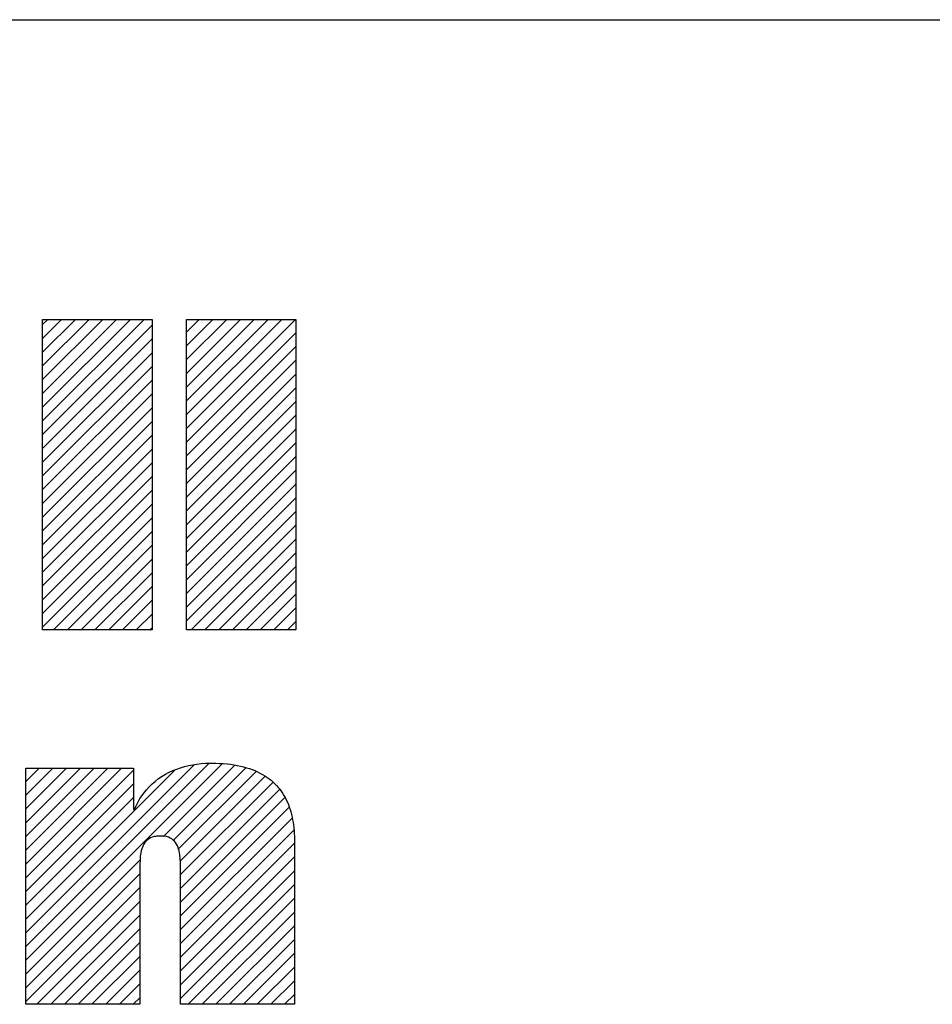
# Model space of a CAD drawing. Units: inches. Extents: x 0 to 1734, y 0 to 1122.
# Drawn here: x 1479 to 1512, y 82 to 118 of the extents above; entities that cross this region are included whole.
import ezdxf

# ---------------------------------------------------------------- set-up
doc = ezdxf.new("R2010")
doc.units = ezdxf.units.IN
doc.header["$LTSCALE"] = 1.87
doc.header["$MEASUREMENT"] = 0
doc.layers.get('0').update_dxf_attribs({"linetype": 'CONTINUOUS'})
doc.styles.get("Standard").update_dxf_attribs({"font": 'txt', "width": 0.8})

# ---------------------------------------------------------------- blocks, each defined once
blk = doc.blocks.new('SYMBOL_20_BL0', base_point=(28.14193, 1.84513))
at = {"color": 2, "linetype": 'Continuous'}
for p, q in [((29.01975, 2.02144), (29.09326, 2.09495)), ((29.01975, 2.03141), (29.0833, 2.09495)), ((29.01975, 2.04137), (29.07333, 2.09495)), ((29.01975, 2.05133), (29.06337, 2.09495)), ((29.01975, 2.06129), (29.05341, 2.09495)), ((29.01975, 2.07126), (29.04345, 2.09495)), ((29.01975, 2.08122), (29.03348, 2.09495)), ((29.01975, 2.09118), (29.02352, 2.09495)), ((29.01975, 2.01148), (29.09899, 2.09073)), ((29.12388, 2.01599), (29.20284, 2.09495)), ((29.12388, 2.02595), (29.19288, 2.09495)), ((29.12388, 2.03591), (29.18292, 2.09495)), ((29.12388, 2.04587), (29.17296, 2.09495)), ((29.12388, 2.05584), (29.16299, 2.09495)), ((29.12388, 2.0658), (29.15303, 2.09495)), ((29.12388, 2.07576), (29.14307, 2.09495)), ((29.12388, 2.08572), (29.13311, 2.09495)), ((29.12388, 2.00602), (29.20312, 2.08527)), ((29.01975, 2.00152), (29.09899, 2.08076)), ((29.12388, 1.99606), (29.20312, 2.07531)), ((29.01975, 1.99156), (29.09899, 2.0708)), ((29.12388, 1.9861), (29.20312, 2.06535)), ((29.01975, 1.98159), (29.09899, 2.06084)), ((29.12388, 1.97614), (29.20312, 2.05538)), ((29.01975, 1.97163), (29.09899, 2.05088)), ((29.01975, 1.96167), (29.09899, 2.04092)), ((29.12388, 1.96618), (29.20312, 2.04542)), ((29.12388, 1.95621), (29.20312, 2.03546)), ((29.01975, 1.95171), (29.09899, 2.03095)), ((29.12388, 1.94625), (29.20312, 2.0255)), ((29.01975, 1.94175), (29.09899, 2.02099)), ((29.01975, 1.93178), (29.09899, 2.01103)), ((29.12388, 1.93629), (29.20312, 2.01553)), ((29.12388, 1.92633), (29.20312, 2.00557)), ((29.01975, 1.92182), (29.09899, 2.00107)), ((29.01975, 1.91186), (29.09899, 1.9911)), ((29.12388, 1.91636), (29.20312, 1.99561)), ((29.12388, 1.9064), (29.20312, 1.98565)), ((29.01975, 1.9019), (29.09899, 1.98114)), ((29.12388, 1.89644), (29.20312, 1.97568)), ((29.01975, 1.89193), (29.09899, 1.97118)), ((29.01975, 1.88197), (29.09899, 1.96122)), ((29.12388, 1.88648), (29.20312, 1.96572)), ((29.12388, 1.87651), (29.20312, 1.95576)), ((29.01975, 1.87201), (29.09899, 1.95125)), ((29.02772, 1.87001), (29.09899, 1.94129)), ((29.12734, 1.87001), (29.20312, 1.9458)), ((29.1373, 1.87001), (29.20312, 1.93584)), ((29.03768, 1.87001), (29.09899, 1.93133)), ((29.14726, 1.87001), (29.20312, 1.92587)), ((29.04764, 1.87001), (29.09899, 1.92137)), ((29.0576, 1.87001), (29.09899, 1.91141)), ((29.15723, 1.87001), (29.20312, 1.91591)), ((29.16719, 1.87001), (29.20312, 1.90595)), ((29.06757, 1.87001), (29.09899, 1.90144)), ((29.07753, 1.87001), (29.09899, 1.89148)), ((29.17715, 1.87001), (29.20312, 1.89599)), ((29.18711, 1.87001), (29.20312, 1.88602)), ((29.08749, 1.87001), (29.09899, 1.88152)), ((29.19708, 1.87001), (29.20312, 1.87606)), ((29.09745, 1.87001), (29.09899, 1.87156)), ((29.00765, 1.64074), (29.14038, 1.77347)), ((29.00765, 1.63077), (29.14984, 1.77297)), ((29.00765, 1.6507), (29.12914, 1.7722)), ((29.00765, 1.70051), (29.07695, 1.76982)), ((29.00765, 1.71047), (29.06699, 1.76982)), ((29.00765, 1.72043), (29.05703, 1.76982)), ((29.00765, 1.7304), (29.04707, 1.76982)), ((29.00765, 1.74036), (29.0371, 1.76982)), ((29.00765, 1.75032), (29.02714, 1.76982)), ((29.00765, 1.76028), (29.01718, 1.76982)), ((29.10723, 1.72039), (29.15901, 1.77217)), ((29.11426, 1.71747), (29.1669, 1.7701)), ((29.00765, 1.69055), (29.08558, 1.76848)), ((29.00765, 1.66066), (29.11532, 1.76834)), ((29.11814, 1.71138), (29.17424, 1.76748)), ((29.11941, 1.70268), (29.18082, 1.7641)), ((29.00765, 1.68059), (29.08558, 1.75852)), ((29.11949, 1.69281), (29.18631, 1.75963)), ((29.11949, 1.68285), (29.19119, 1.75454)), ((29.00765, 1.67062), (29.08558, 1.74856)), ((29.11949, 1.67288), (29.19519, 1.74858)), ((29.11949, 1.66292), (29.19809, 1.74152)), ((29.11949, 1.65296), (29.20031, 1.73377)), ((29.11949, 1.643), (29.20159, 1.72509)), ((29.11949, 1.63303), (29.20201, 1.71555)), ((29.11949, 1.62307), (29.20201, 1.70559)), ((29.00765, 1.62081), (29.09027, 1.70343)), ((29.00765, 1.61085), (29.09016, 1.69336)), ((29.11949, 1.61311), (29.20201, 1.69562)), ((29.00765, 1.60089), (29.09016, 1.6834)), ((29.11949, 1.60315), (29.20201, 1.68566)), ((29.01562, 1.5989), (29.09016, 1.67344)), ((29.12521, 1.5989), (29.20201, 1.6757)), ((29.02559, 1.5989), (29.09016, 1.66348)), ((29.13517, 1.5989), (29.20201, 1.66574)), ((29.14513, 1.5989), (29.20201, 1.65577)), ((29.03555, 1.5989), (29.09016, 1.65351)), ((29.04551, 1.5989), (29.09016, 1.64355)), ((29.1551, 1.5989), (29.20201, 1.64581)), ((29.05547, 1.5989), (29.09016, 1.63359)), ((29.16506, 1.5989), (29.20201, 1.63585)), ((29.17502, 1.5989), (29.20201, 1.62589)), ((29.06543, 1.5989), (29.09016, 1.62363)), ((29.0754, 1.5989), (29.09016, 1.61366)), ((29.18498, 1.5989), (29.20201, 1.61593)), ((29.19495, 1.5989), (29.20201, 1.60596)), ((29.08536, 1.5989), (29.09016, 1.6037))]:
    blk.add_line(p, q, dxfattribs=at)
for points in [[(29.09899, 2.09495), (29.09899, 2.09493), (29.09899, 2.09484), (29.09899, 2.09471), (29.09899, 2.09452), (29.09899, 2.09427), (29.09899, 2.09398), (29.09899, 2.09364), (29.09899, 2.09324), (29.09899, 2.09279), (29.09899, 2.0923), (29.09899, 2.09117), (29.09899, 2.08984), (29.09899, 2.08834), (29.09899, 2.08666), (29.09899, 2.08481), (29.09899, 2.08279), (29.09899, 2.08062), (29.09899, 2.07829), (29.09899, 2.07582), (29.09899, 2.0732), (29.09899, 2.07044), (29.09899, 2.06756), (29.09899, 2.06455), (29.09899, 2.06141), (29.09899, 2.05817), (29.09899, 2.05482), (29.09899, 2.05136), (29.09899, 2.04781), (29.09899, 2.04417), (29.09899, 2.04044), (29.09899, 2.03664), (29.09899, 2.03275), (29.09899, 2.02881), (29.09899, 2.02479), (29.09899, 2.02072), (29.09899, 2.01244), (29.09899, 2.00399), (29.09899, 1.99544), (29.09899, 1.97816), (29.09899, 1.96953), (29.09899, 1.96097), (29.09899, 1.95253), (29.09899, 1.94424), (29.09899, 1.94017), (29.09899, 1.93616), (29.09899, 1.93221), (29.09899, 1.92833), (29.09899, 1.92453), (29.09899, 1.9208), (29.09899, 1.91716), (29.09899, 1.9136), (29.09899, 1.91015), (29.09899, 1.9068), (29.09899, 1.90355), (29.09899, 1.90042), (29.09899, 1.89741), (29.09899, 1.89453), (29.09899, 1.89177), (29.09899, 1.88915), (29.09899, 1.88668), (29.09899, 1.88435), (29.09899, 1.88217), (29.09899, 1.88016), (29.09899, 1.87831), (29.09899, 1.87663), (29.09899, 1.87512), (29.09899, 1.8738), (29.09899, 1.87267), (29.09899, 1.87217), (29.09899, 1.87173), (29.09899, 1.87133), (29.09899, 1.87099), (29.09899, 1.87069), (29.09899, 1.87045), (29.09899, 1.87026), (29.09899, 1.87012), (29.09899, 1.87004), (29.09899, 1.87001), (29.09896, 1.87001), (29.09884, 1.87001), (29.09865, 1.87001), (29.09839, 1.87001), (29.09806, 1.87001), (29.09766, 1.87001), (29.09719, 1.87001), (29.09666, 1.87001), (29.09607, 1.87001), (29.09542, 1.87001), (29.09471, 1.87001), (29.09394, 1.87001), (29.09312, 1.87001), (29.09225, 1.87001), (29.09133, 1.87001), (29.09036, 1.87001), (29.08828, 1.87001), (29.08604, 1.87001), (29.08364, 1.87001), (29.0811, 1.87001), (29.07845, 1.87001), (29.07569, 1.87001), (29.07284, 1.87001), (29.06992, 1.87001), (29.06695, 1.87001), (29.05481, 1.87001), (29.04882, 1.87001), (29.0459, 1.87001), (29.04305, 1.87001), (29.04029, 1.87001), (29.03764, 1.87001), (29.03511, 1.87001), (29.03271, 1.87001), (29.03046, 1.87001), (29.02838, 1.87001), (29.02741, 1.87001), (29.02649, 1.87001), (29.02562, 1.87001), (29.0248, 1.87001), (29.02403, 1.87001), (29.02332, 1.87001), (29.02267, 1.87001), (29.02208, 1.87001), (29.02155, 1.87001), (29.02108, 1.87001), (29.02068, 1.87001), (29.02035, 1.87001), (29.02009, 1.87001), (29.0199, 1.87001), (29.01979, 1.87001), (29.01975, 1.87001), (29.01975, 1.87004), (29.01975, 1.87012), (29.01975, 1.87026), (29.01975, 1.87045), (29.01975, 1.87069), (29.01975, 1.87099), (29.01975, 1.87133), (29.01975, 1.87173), (29.01975, 1.87217), (29.01975, 1.87267), (29.01975, 1.8738), (29.01975, 1.87512), (29.01975, 1.87663), (29.01975, 1.87831), (29.01975, 1.88016), (29.01975, 1.88217), (29.01975, 1.88435), (29.01975, 1.88668), (29.01975, 1.88915), (29.01975, 1.89177), (29.01975, 1.89453), (29.01975, 1.89741), (29.01975, 1.90042), (29.01975, 1.90355), (29.01975, 1.9068), (29.01975, 1.91015), (29.01975, 1.9136), (29.01975, 1.91716), (29.01975, 1.9208), (29.01975, 1.92453), (29.01975, 1.92833), (29.01975, 1.93221), (29.01975, 1.93616), (29.01975, 1.94017), (29.01975, 1.94424), (29.01975, 1.95253), (29.01975, 1.96097), (29.01975, 1.96953), (29.01975, 1.98681), (29.01975, 1.99544), (29.01975, 2.00399), (29.01975, 2.01244), (29.01975, 2.02072), (29.01975, 2.02479), (29.01975, 2.02881), (29.01975, 2.03275), (29.01975, 2.03664), (29.01975, 2.04044), (29.01975, 2.04417), (29.01975, 2.04781), (29.01975, 2.05136), (29.01975, 2.05482), (29.01975, 2.05817), (29.01975, 2.06141), (29.01975, 2.06455), (29.01975, 2.06756), (29.01975, 2.07044), (29.01975, 2.0732), (29.01975, 2.07582), (29.01975, 2.07829), (29.01975, 2.08062), (29.01975, 2.08279), (29.01975, 2.08481), (29.01975, 2.08666), (29.01975, 2.08834), (29.01975, 2.08984), (29.01975, 2.09117), (29.01975, 2.0923), (29.01975, 2.09279), (29.01975, 2.09324)], [(29.01975, 2.09324), (29.01975, 2.09364), (29.01975, 2.09398), (29.01975, 2.09427), (29.01975, 2.09452), (29.01975, 2.09471), (29.01975, 2.09484), (29.01975, 2.09493), (29.01975, 2.09495), (29.01979, 2.09495), (29.0199, 2.09495), (29.02009, 2.09495), (29.02035, 2.09495), (29.02068, 2.09495), (29.02108, 2.09495), (29.02155, 2.09495), (29.02208, 2.09495), (29.02267, 2.09495), (29.02332, 2.09495), (29.02403, 2.09495), (29.0248, 2.09495), (29.02562, 2.09495), (29.02649, 2.09495), (29.02741, 2.09495), (29.02838, 2.09495), (29.03046, 2.09495), (29.03271, 2.09495), (29.03511, 2.09495), (29.03764, 2.09495), (29.04029, 2.09495), (29.04305, 2.09495), (29.0459, 2.09495), (29.04882, 2.09495), (29.05179, 2.09495), (29.05785, 2.09495), (29.06393, 2.09495), (29.06992, 2.09495), (29.07284, 2.09495), (29.07569, 2.09495), (29.07845, 2.09495), (29.0811, 2.09495), (29.08364, 2.09495), (29.08604, 2.09495), (29.08828, 2.09495), (29.09036, 2.09495), (29.09133, 2.09495), (29.09225, 2.09495), (29.09312, 2.09495), (29.09394, 2.09495), (29.09471, 2.09495), (29.09542, 2.09495), (29.09607, 2.09495), (29.09666, 2.09495), (29.09719, 2.09495), (29.09766, 2.09495), (29.09806, 2.09495), (29.09839, 2.09495), (29.09865, 2.09495), (29.09884, 2.09495), (29.09896, 2.09495), (29.09899, 2.09495)], [(29.20312, 2.09495), (29.20312, 2.09493), (29.20312, 2.09484), (29.20312, 2.09471), (29.20312, 2.09452), (29.20312, 2.09427), (29.20312, 2.09398), (29.20312, 2.09364), (29.20312, 2.09324), (29.20312, 2.09279), (29.20312, 2.0923), (29.20312, 2.09117), (29.20312, 2.08984), (29.20312, 2.08834), (29.20312, 2.08666), (29.20312, 2.08481), (29.20312, 2.08279), (29.20312, 2.08062), (29.20312, 2.07829), (29.20312, 2.07582), (29.20312, 2.0732), (29.20312, 2.07044), (29.20312, 2.06756), (29.20312, 2.06455), (29.20312, 2.06141), (29.20312, 2.05817), (29.20312, 2.05482), (29.20312, 2.05136), (29.20312, 2.04781), (29.20312, 2.04417), (29.20312, 2.04044), (29.20312, 2.03664), (29.20312, 2.03275), (29.20312, 2.02881), (29.20312, 2.02479), (29.20312, 2.02072), (29.20312, 2.01244), (29.20312, 2.00399), (29.20312, 1.99544), (29.20312, 1.97816), (29.20312, 1.96953), (29.20312, 1.96097), (29.20312, 1.95253), (29.20312, 1.94424), (29.20312, 1.94017), (29.20312, 1.93616), (29.20312, 1.93221), (29.20312, 1.92833), (29.20312, 1.92453), (29.20312, 1.9208), (29.20312, 1.91716), (29.20312, 1.9136), (29.20312, 1.91015), (29.20312, 1.9068), (29.20312, 1.90355), (29.20312, 1.90042), (29.20312, 1.89741), (29.20312, 1.89453), (29.20312, 1.89177), (29.20312, 1.88915), (29.20312, 1.88668), (29.20312, 1.88435), (29.20312, 1.88217), (29.20312, 1.88016), (29.20312, 1.87831), (29.20312, 1.87663), (29.20312, 1.87512), (29.20312, 1.8738), (29.20312, 1.87267), (29.20312, 1.87217), (29.20312, 1.87173), (29.20312, 1.87133), (29.20312, 1.87099), (29.20312, 1.87069), (29.20312, 1.87045), (29.20312, 1.87026), (29.20312, 1.87012), (29.20312, 1.87004), (29.20312, 1.87001), (29.20308, 1.87001), (29.20297, 1.87001), (29.20278, 1.87001), (29.20252, 1.87001), (29.20219, 1.87001), (29.20179, 1.87001), (29.20132, 1.87001), (29.20079, 1.87001), (29.2002, 1.87001), (29.19955, 1.87001), (29.19884, 1.87001), (29.19807, 1.87001), (29.19725, 1.87001), (29.19638, 1.87001), (29.19546, 1.87001), (29.19449, 1.87001), (29.19241, 1.87001), (29.19016, 1.87001), (29.18777, 1.87001), (29.18523, 1.87001), (29.18258, 1.87001), (29.17982, 1.87001), (29.17697, 1.87001), (29.17405, 1.87001), (29.17108, 1.87001), (29.15894, 1.87001), (29.15295, 1.87001), (29.15003, 1.87001), (29.14718, 1.87001), (29.14442, 1.87001), (29.14177, 1.87001), (29.13923, 1.87001), (29.13684, 1.87001), (29.13459, 1.87001), (29.13251, 1.87001), (29.13154, 1.87001), (29.13062, 1.87001), (29.12975, 1.87001), (29.12893, 1.87001), (29.12816, 1.87001), (29.12745, 1.87001), (29.1268, 1.87001), (29.12621, 1.87001), (29.12568, 1.87001), (29.12521, 1.87001), (29.12481, 1.87001), (29.12448, 1.87001), (29.12422, 1.87001), (29.12403, 1.87001), (29.12392, 1.87001), (29.12388, 1.87001), (29.12388, 1.87004), (29.12388, 1.87012), (29.12388, 1.87026), (29.12388, 1.87045), (29.12388, 1.87069), (29.12388, 1.87099), (29.12388, 1.87133), (29.12388, 1.87173), (29.12388, 1.87217), (29.12388, 1.87267), (29.12388, 1.8738), (29.12388, 1.87512), (29.12388, 1.87663), (29.12388, 1.87831), (29.12388, 1.88016), (29.12388, 1.88217), (29.12388, 1.88435), (29.12388, 1.88668), (29.12388, 1.88915), (29.12388, 1.89177), (29.12388, 1.89453), (29.12388, 1.89741), (29.12388, 1.90042), (29.12388, 1.90355), (29.12388, 1.9068), (29.12388, 1.91015), (29.12388, 1.9136), (29.12388, 1.91716), (29.12388, 1.9208), (29.12388, 1.92453), (29.12388, 1.92833), (29.12388, 1.93221), (29.12388, 1.93616), (29.12388, 1.94017), (29.12388, 1.94424), (29.12388, 1.95253), (29.12388, 1.96097), (29.12388, 1.96953), (29.12388, 1.98681), (29.12388, 1.99544), (29.12388, 2.00399), (29.12388, 2.01244), (29.12388, 2.02072), (29.12388, 2.02479), (29.12388, 2.02881), (29.12388, 2.03275), (29.12388, 2.03664), (29.12388, 2.04044), (29.12388, 2.04417), (29.12388, 2.04781), (29.12388, 2.05136), (29.12388, 2.05482), (29.12388, 2.05817), (29.12388, 2.06141), (29.12388, 2.06455), (29.12388, 2.06756), (29.12388, 2.07044), (29.12388, 2.0732), (29.12388, 2.07582), (29.12388, 2.07829), (29.12388, 2.08062), (29.12388, 2.08279), (29.12388, 2.08481), (29.12388, 2.08666), (29.12388, 2.08834), (29.12388, 2.08984), (29.12388, 2.09117), (29.12388, 2.0923), (29.12388, 2.09279), (29.12388, 2.09324)], [(29.12388, 2.09324), (29.12388, 2.09364), (29.12388, 2.09398), (29.12388, 2.09427), (29.12388, 2.09452), (29.12388, 2.09471), (29.12388, 2.09484), (29.12388, 2.09493), (29.12388, 2.09495), (29.12392, 2.09495), (29.12403, 2.09495), (29.12422, 2.09495), (29.12448, 2.09495), (29.12481, 2.09495), (29.12521, 2.09495), (29.12568, 2.09495), (29.12621, 2.09495), (29.1268, 2.09495), (29.12745, 2.09495), (29.12816, 2.09495), (29.12893, 2.09495), (29.12975, 2.09495), (29.13062, 2.09495), (29.13154, 2.09495), (29.13251, 2.09495), (29.13459, 2.09495), (29.13684, 2.09495), (29.13923, 2.09495), (29.14177, 2.09495), (29.14442, 2.09495), (29.14718, 2.09495), (29.15003, 2.09495), (29.15295, 2.09495), (29.15592, 2.09495), (29.16198, 2.09495), (29.16806, 2.09495), (29.17405, 2.09495), (29.17697, 2.09495), (29.17982, 2.09495), (29.18258, 2.09495), (29.18523, 2.09495), (29.18777, 2.09495), (29.19016, 2.09495), (29.19241, 2.09495), (29.19449, 2.09495), (29.19546, 2.09495), (29.19638, 2.09495), (29.19725, 2.09495), (29.19807, 2.09495), (29.19884, 2.09495), (29.19955, 2.09495), (29.2002, 2.09495), (29.20079, 2.09495), (29.20132, 2.09495), (29.20179, 2.09495), (29.20219, 2.09495), (29.20252, 2.09495), (29.20278, 2.09495), (29.20297, 2.09495), (29.20308, 2.09495), (29.20312, 2.09495)], [(29.00765, 1.76982), (29.00768, 1.76982), (29.00776, 1.76982), (29.0079, 1.76982), (29.00809, 1.76982), (29.00863, 1.76982), (29.00937, 1.76982), (29.01029, 1.76982), (29.0114, 1.76982), (29.01267, 1.76982), (29.0141, 1.76982), (29.01568, 1.76982), (29.01739, 1.76982), (29.01923, 1.76982), (29.02119, 1.76982), (29.02326, 1.76982), (29.02542, 1.76982), (29.02768, 1.76982), (29.03, 1.76982), (29.0324, 1.76982), (29.03485, 1.76982), (29.03988, 1.76982), (29.05019, 1.76982), (29.0553, 1.76982), (29.06027, 1.76982), (29.06268, 1.76982), (29.06502, 1.76982), (29.06729, 1.76982), (29.06948, 1.76982), (29.07157, 1.76982), (29.07355, 1.76982), (29.07542, 1.76982), (29.07717, 1.76982), (29.07878, 1.76982), (29.08024, 1.76982), (29.08155, 1.76982), (29.0827, 1.76982), (29.08366, 1.76982), (29.08445, 1.76982), (29.08503, 1.76982), (29.08525, 1.76982), (29.08541, 1.76982), (29.08552, 1.76982), (29.08558, 1.76982), (29.08558, 1.76979), (29.08558, 1.76968), (29.08558, 1.7695), (29.08558, 1.76923), (29.08558, 1.7689), (29.08558, 1.76849), (29.08558, 1.76802), (29.08558, 1.76749), (29.08558, 1.7669), (29.08558, 1.76556), (29.08558, 1.76405), (29.08558, 1.76238), (29.08558, 1.76059), (29.08558, 1.75871), (29.08558, 1.7548), (29.08558, 1.7509), (29.08558, 1.74903), (29.08558, 1.74726), (29.08558, 1.74561), (29.08558, 1.74412), (29.08558, 1.74281), (29.08558, 1.74224), (29.08558, 1.74173), (29.08558, 1.74128), (29.08558, 1.74089), (29.08558, 1.74058), (29.08558, 1.74033), (29.08558, 1.74017), (29.08558, 1.74009), (29.08558, 1.74008), (29.08561, 1.74008), (29.08566, 1.74008), (29.08572, 1.74008), (29.0858, 1.74008), (29.08589, 1.74008), (29.08598, 1.74008), (29.08606, 1.74008), (29.08613, 1.74008), (29.08619, 1.74008), (29.08623, 1.74008), (29.08624, 1.74008), (29.08624, 1.74008), (29.08624, 1.74008), (29.08624, 1.74008), (29.08628, 1.74017), (29.08645, 1.74057), (29.08713, 1.74212), (29.08785, 1.74363), (29.08861, 1.7451), (29.0894, 1.74653), (29.09023, 1.74792), (29.09109, 1.74926), (29.0929, 1.75184), (29.09484, 1.75425), (29.0969, 1.75651), (29.09907, 1.75861), (29.10135, 1.76057), (29.10372, 1.76237), (29.10619, 1.76403), (29.10874, 1.76555), (29.11137, 1.76693), (29.11408, 1.76817), (29.11685, 1.76927), (29.11968, 1.77024), (29.12257, 1.77108), (29.1255, 1.7718), (29.12847, 1.77238), (29.13148, 1.77285), (29.13452, 1.7732), (29.13758, 1.77343), (29.14066, 1.77354), (29.14143, 1.77355), (29.14181, 1.77355), (29.14201, 1.77355), (29.1423, 1.77355), (29.14517, 1.77352), (29.14795, 1.77341), (29.15065, 1.77324), (29.15328, 1.773), (29.15582, 1.77271), (29.15829, 1.77234), (29.16068, 1.77192), (29.163, 1.77143), (29.16523, 1.77089), (29.1674, 1.77028), (29.16949, 1.76962), (29.17151, 1.7689), (29.17345, 1.76812), (29.17532, 1.76728), (29.17712, 1.76639), (29.17886, 1.76544), (29.18052, 1.76445), (29.18211, 1.76339), (29.18364, 1.76229), (29.1851, 1.76114), (29.18649, 1.75993), (29.18782, 1.75868), (29.18908, 1.75738), (29.19028, 1.75603), (29.19141, 1.75463), (29.19248, 1.75319), (29.19349, 1.7517), (29.19444, 1.75017), (29.19533, 1.74859), (29.19616, 1.74697), (29.19693, 1.74531), (29.19765, 1.74361), (29.1983, 1.74187), (29.1989, 1.74009), (29.19945, 1.73828), (29.19994, 1.73642), (29.20037, 1.73453), (29.20076, 1.7326), (29.20109, 1.73064), (29.20136, 1.72864), (29.20159, 1.72661), (29.20177, 1.72455), (29.2019, 1.72246), (29.20198, 1.72034), (29.20201, 1.71818), (29.20201, 1.71727), (29.20201, 1.71692), (29.20201, 1.7165), (29.20201, 1.71599), (29.20201, 1.71542), (29.20201, 1.71477), (29.20201, 1.71405), (29.20201, 1.71326), (29.20201, 1.7124), (29.20201, 1.71148), (29.20201, 1.7105), (29.20201, 1.70946), (29.20201, 1.70835), (29.20201, 1.70719), (29.20201, 1.70598), (29.20201, 1.70339), (29.20201, 1.70061), (29.20201, 1.69765), (29.20201, 1.69452), (29.20201, 1.69123), (29.20201, 1.68782), (29.20201, 1.68428), (29.20201, 1.68064), (29.20201, 1.67691), (29.20201, 1.67311), (29.20201, 1.66924), (29.20201, 1.66141), (29.20201, 1.65353), (29.20201, 1.64572), (29.20201, 1.64188), (29.20201, 1.63811), (29.20201, 1.63442), (29.20201, 1.63082), (29.20201, 1.62734), (29.20201, 1.62398), (29.20201, 1.62077)], [(29.09016, 1.60811), (29.09016, 1.6062), (29.09016, 1.60449), (29.09016, 1.6037), (29.09016, 1.60297), (29.09016, 1.6023), (29.09016, 1.60168), (29.09016, 1.60112), (29.09016, 1.60062), (29.09016, 1.60018), (29.09016, 1.5998), (29.09016, 1.59948), (29.09016, 1.59924), (29.09016, 1.59905), (29.09016, 1.59894), (29.09013, 1.5989), (29.09005, 1.5989), (29.08991, 1.5989), (29.08971, 1.5989), (29.08945, 1.5989), (29.08915, 1.5989), (29.08878, 1.5989), (29.08791, 1.5989), (29.08684, 1.5989), (29.08559, 1.5989), (29.08416, 1.5989), (29.08258, 1.5989), (29.08084, 1.5989), (29.07896, 1.5989), (29.07695, 1.5989), (29.07482, 1.5989), (29.07258, 1.5989), (29.07025, 1.5989), (29.06783, 1.5989), (29.06533, 1.5989), (29.06276, 1.5989), (29.06014, 1.5989), (29.05478, 1.5989), (29.04932, 1.5989), (29.04386, 1.5989), (29.03848, 1.5989), (29.03326, 1.5989), (29.03074, 1.5989), (29.02829, 1.5989), (29.02593, 1.5989), (29.02366, 1.5989), (29.0215, 1.5989), (29.01945, 1.5989), (29.01753, 1.5989), (29.01575, 1.5989), (29.01411, 1.5989), (29.01264, 1.5989), (29.01133, 1.5989), (29.01021, 1.5989), (29.00927, 1.5989), (29.00854, 1.5989), (29.00825, 1.5989), (29.00802, 1.5989), (29.00784, 1.5989), (29.00772, 1.5989), (29.00766, 1.5989), (29.00765, 1.59891), (29.00765, 1.59903), (29.00765, 1.59927), (29.00765, 1.59963), (29.00765, 1.60011), (29.00765, 1.60069), (29.00765, 1.60139), (29.00765, 1.6022), (29.00765, 1.60311), (29.00765, 1.60412), (29.00765, 1.60523), (29.00765, 1.60644), (29.00765, 1.60774), (29.00765, 1.60913), (29.00765, 1.61061), (29.00765, 1.61217), (29.00765, 1.61382), (29.00765, 1.61555), (29.00765, 1.61735), (29.00765, 1.61923), (29.00765, 1.62118), (29.00765, 1.6232), (29.00765, 1.62528), (29.00765, 1.62743), (29.00765, 1.62963), (29.00765, 1.6319), (29.00765, 1.63422), (29.00765, 1.63901), (29.00765, 1.64399), (29.00765, 1.64913), (29.00765, 1.65442), (29.00765, 1.65982), (29.00765, 1.66532), (29.00765, 1.67089), (29.00765, 1.67652), (29.00765, 1.68785), (29.00765, 1.69912), (29.00765, 1.70468), (29.00765, 1.71016), (29.00765, 1.71553), (29.00765, 1.72079), (29.00765, 1.72589), (29.00765, 1.73083), (29.00765, 1.73558), (29.00765, 1.73787), (29.00765, 1.74011), (29.00765, 1.74229), (29.00765, 1.74441), (29.00765, 1.74646), (29.00765, 1.74845), (29.00765, 1.75037), (29.00765, 1.75221), (29.00765, 1.75398), (29.00765, 1.75567), (29.00765, 1.75728), (29.00765, 1.7588), (29.00765, 1.76024), (29.00765, 1.76159), (29.00765, 1.76285), (29.00765, 1.76401), (29.00765, 1.76508), (29.00765, 1.76604), (29.00765, 1.76691), (29.00765, 1.76766), (29.00765, 1.76831), (29.00765, 1.76884), (29.00765, 1.76927), (29.00765, 1.76957), (29.00765, 1.76976), (29.00765, 1.76982)], [(29.20201, 1.62077), (29.20201, 1.61771), (29.20201, 1.61483), (29.20201, 1.61214), (29.20201, 1.61087), (29.20201, 1.60965), (29.20201, 1.60848), (29.20201, 1.60738), (29.20201, 1.60633), (29.20201, 1.60534), (29.20201, 1.60442), (29.20201, 1.60356), (29.20201, 1.60276), (29.20201, 1.60204), (29.20201, 1.60138), (29.20201, 1.6008), (29.20201, 1.60029), (29.20201, 1.59986), (29.20201, 1.5995), (29.20201, 1.59923), (29.20201, 1.59904), (29.20201, 1.59893), (29.20196, 1.5989), (29.20186, 1.5989), (29.2017, 1.5989), (29.20148, 1.5989), (29.20121, 1.5989), (29.20051, 1.5989), (29.1996, 1.5989), (29.19851, 1.5989), (29.19723, 1.5989), (29.19578, 1.5989), (29.19417, 1.5989), (29.19241, 1.5989), (29.19051, 1.5989), (29.18848, 1.5989), (29.18633, 1.5989), (29.18408, 1.5989), (29.18173, 1.5989), (29.17929, 1.5989), (29.17678, 1.5989), (29.17421, 1.5989), (29.17158, 1.5989), (29.16621, 1.5989), (29.15529, 1.5989), (29.14992, 1.5989), (29.14729, 1.5989), (29.14472, 1.5989), (29.14221, 1.5989), (29.13977, 1.5989), (29.13742, 1.5989), (29.13517, 1.5989), (29.13302, 1.5989), (29.13099, 1.5989), (29.12909, 1.5989), (29.12733, 1.5989), (29.12572, 1.5989), (29.12427, 1.5989), (29.12299, 1.5989), (29.1219, 1.5989), (29.12099, 1.5989), (29.12029, 1.5989), (29.12002, 1.5989), (29.1198, 1.5989), (29.11964, 1.5989), (29.11954, 1.5989), (29.11949, 1.59892), (29.11949, 1.59901), (29.11949, 1.59917), (29.11949, 1.5994), (29.11949, 1.59969), (29.11949, 1.60005), (29.11949, 1.60047), (29.11949, 1.60096), (29.11949, 1.6015), (29.11949, 1.6021), (29.11949, 1.60276), (29.11949, 1.60347), (29.11949, 1.60424), (29.11949, 1.60593), (29.11949, 1.60781), (29.11949, 1.60987), (29.11949, 1.6121), (29.11949, 1.61449), (29.11949, 1.61703), (29.11949, 1.61969), (29.11949, 1.62247), (29.11949, 1.62536), (29.11949, 1.62834), (29.11949, 1.6314), (29.11949, 1.63452), (29.11949, 1.6377), (29.11949, 1.64417), (29.11949, 1.6507), (29.11949, 1.6572), (29.11949, 1.66355), (29.11949, 1.66664), (29.11949, 1.66966), (29.11949, 1.67259), (29.11949, 1.67542), (29.11949, 1.67814), (29.11949, 1.68074), (29.11949, 1.68319), (29.11949, 1.6855), (29.11949, 1.68764), (29.11949, 1.68961), (29.11949, 1.69139), (29.11949, 1.69297), (29.11949, 1.69367), (29.11949, 1.69433), (29.11949, 1.69492), (29.11949, 1.69546), (29.11949, 1.69594), (29.11949, 1.69636), (29.11949, 1.69671), (29.11949, 1.697), (29.11949, 1.69722), (29.11949, 1.69738), (29.11949, 1.69758), (29.11949, 1.69891), (29.11946, 1.70166), (29.11933, 1.70447), (29.11905, 1.70727), (29.11883, 1.70865), (29.11855, 1.70999), (29.11821, 1.7113), (29.11779, 1.71256), (29.11728, 1.71376), (29.11669, 1.7149), (29.11599, 1.71597), (29.11519, 1.71695), (29.11428, 1.71784), (29.11324, 1.71864), (29.11208, 1.71932), (29.11078, 1.71989), (29.10934, 1.72033), (29.10775, 1.72063), (29.10689, 1.72073), (29.10599, 1.72079), (29.10409, 1.72079), (29.10317, 1.72074), (29.10229, 1.72065), (29.10145, 1.72052), (29.10065, 1.72035), (29.09916, 1.71992), (29.09783, 1.71937), (29.09663, 1.71869), (29.09556, 1.71791), (29.09462, 1.71702), (29.09379, 1.71605), (29.09308, 1.71499), (29.09246, 1.71385), (29.09194, 1.71265), (29.0915, 1.7114), (29.09114, 1.71009), (29.09085, 1.70875), (29.09063, 1.70738), (29.09046, 1.70598), (29.09025, 1.70317), (29.09017, 1.70038), (29.09016, 1.69768), (29.09016, 1.69752), (29.09016, 1.69748), (29.09016, 1.69741), (29.09016, 1.69728), (29.09016, 1.69708), (29.09016, 1.69681), (29.09016, 1.69647), (29.09016, 1.69608), (29.09016, 1.69562), (29.09016, 1.6951), (29.09016, 1.69452), (29.09016, 1.69388), (29.09016, 1.69319), (29.09016, 1.69244), (29.09016, 1.69164), (29.09016, 1.6899), (29.09016, 1.68796), (29.09016, 1.68584), (29.09016, 1.68356), (29.09016, 1.68112), (29.09016, 1.67855), (29.09016, 1.67585), (29.09016, 1.67303), (29.09016, 1.67012), (29.09016, 1.66711), (29.09016, 1.66403), (29.09016, 1.65769), (29.09016, 1.64467), (29.09016, 1.63819), (29.09016, 1.63187), (29.09016, 1.6288), (29.09016, 1.62581), (29.09016, 1.62291), (29.09016, 1.62011), (29.09016, 1.61743), (29.09016, 1.61487), (29.09016, 1.61246), (29.09016, 1.6102), (29.09016, 1.60811)]]:
    blk.add_lwpolyline(points, dxfattribs=at)
blk = doc.blocks.new('*T5')
at = {"color": 0, "linetype": 'ByBlock', "lineweight": -2, "transparency": 16777216}
for p, q in [((0, 92.386), (391.568, 92.386)), ((0, 0), (0, 92.386)), ((234.941, 0), (234.941, 92.386)), ((391.568, 0), (391.568, 92.386)), ((0, 46.193), (391.568, 46.193)), ((234.941, 34.645), (391.568, 34.645)), ((254.519, 0), (254.519, 34.645)), ((371.989, 0), (371.989, 34.645)), ((0, 11.548), (234.941, 11.548)), ((117.47, 0), (117.47, 11.548)), ((0, 0), (391.568, 0))]:
    blk.add_line(p, q, dxfattribs=at)
at = {"color": 0, "linetype": 'Continuous', "transparency": 16777216, "insert": (313.254, 92.386), "char_height": 3.82391, "width": 150.50891, "attachment_point": 2}
blk.add_mtext(' \\PCONFIDENTIAL AND PROPRIETARY INFORMATION.\\PTHIS DOCUMENT CONTAINS CONFIDENTIAL AND PROPRIETARY \\PINFORMATION OF ROCKWELL AUTOMATION, INC. AND MAY \\PNOT BE USED, COPIED OR DISCLOSED TO OTHERS, EXCEPT \\PWITH THE AUTHORIZED WRITTEN PERMISSION OF ROCKWELL \\PAUTOMATION, INC.', dxfattribs=at)
at = {"color": 0, "linetype": 'Continuous', "transparency": 16777216, "line_spacing_factor": 0.9}
for s, insert, char_height, width, attachment_point in [('Sheet 1 Of 1', (313.254, 46.193), 6.11825, 150.50891, 2), ('OUTLINE, K5700 DC BUS SUPPLY, 55\\P{\\H1x;K5700 MULTI-AXIS SYSTEM\\PCATALOG #2198-P031 & 2198-P070}', (117.47, 46.193), 7.64781, 228.82248, 2), ('Size\\P \\P \\P{\\H2.3077x;D}', (244.73, 34.645), 3.31405, 13.46015, 2), (' \\P{\\W1.0;10001566900}', (313.254, 34.645), 7.64781, 111.35212, 2), ('Ver\\P{\\H2.3077x; \\P00}', (381.779, 34.645), 3.31405, 13.46015, 2), ('Drawn by: MSR1', (3.059, 11.548), 6.11825, 111.35212, 1), ('Date: APR-08-2015', (120.529, 11.548), 6.11825, 111.35212, 1)]:
    blk.add_mtext(s, dxfattribs=dict(at, insert=insert, char_height=char_height, width=width, attachment_point=attachment_point))

msp = doc.modelspace()

# ---------------------------------------------------------------- block references
msp.add_blockref('*T5', (1316.443, 25.493))
at = {"color": 2, "linetype": 'Continuous', "xscale": 50.98540145892361, "yscale": 50.98540145892361, "zscale": 50.98540145892361}
msp.add_blockref('SYMBOL_20_BL0', (1434.828, 94.075), dxfattribs=at)

doc.saveas('drawing.dxf')
